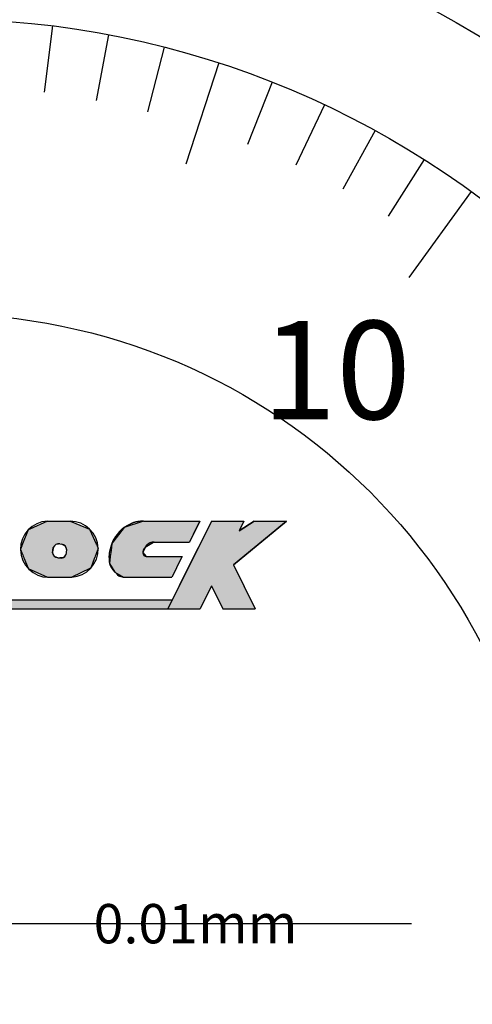
# Model space of a CAD drawing. Extents: x -130 to 270, y 0 to 276.
# Drawn here: x 4 to 16, y 185 to 210 of the extents above; entities that cross this region are included whole.
import ezdxf

# ---------------------------------------------------------------- set-up
doc = ezdxf.new("R2010")
doc.units = 0
doc.linetypes.add('CENTER2', pattern=[28.575, 19.05, -3.175, 3.175, -3.175])
for name, color, linetype in [('ROGO', 6, 'CONTINUOUS'), ('中心線', 4, 'CENTER2'), ('外形線', 7, 'CONTINUOUS'), ('文字', 6, 'CONTINUOUS'), ('目盛', 70, 'CONTINUOUS')]:
    doc.layers.add(name, color=color, linetype=linetype)
doc.styles.add('STYLE3', font='romans.shx', dxfattribs={"bigfont": 'bigfont.shx'})

# ---------------------------------------------------------------- blocks, each defined once
blk = doc.blocks.new('*U40')
at = {"layer": 'ROGO', "color": 4, "linetype": 'CONTINUOUS'}
for p, q in [((34.149, 4.95), (33.88, 4.409)), ((34.149, 4.95), (35.973, 4.95)), ((35.973, 4.95), (35.704, 4.409)), ((36.558, 4.95), (35.704, 4.409)), ((36.558, 4.95), (38.382, 4.95)), ((38.382, 4.95), (37.727, 4.409)), ((33.88, 4.409), (32.915, 2.475)), ((37.727, 4.409), (35.383, 2.475)), ((32.915, 2.475), (32.325, 1.292)), ((35.383, 2.475), (35.973, 1.292)), ((32.325, 1.292), (31.681, 0)), ((35.973, 1.292), (36.617, 0)), ((31.681, 0), (33.505, 0)), ((34.794, 0), (36.617, 0))]:
    blk.add_line(p, q, dxfattribs=at)
for points in [[(34.149, 4.95), (33.88, 4.409), (35.704, 4.409)], [(34.149, 4.95), (34.149, 4.95), (35.973, 4.95)], [(36.558, 4.95), (35.704, 4.409), (37.727, 4.409)], [(36.558, 4.95), (36.558, 4.95), (38.382, 4.95)], [(33.88, 4.409), (32.915, 2.475), (35.383, 2.475)], [(32.915, 2.475), (32.325, 1.292), (35.973, 1.292)], [(32.325, 1.292), (31.681, 0), (33.505, 0)], [(34.149, 1.292), (34.794, 0), (36.617, 0)], [(31.681, 0), (31.681, 0), (33.505, 0)], [(34.794, 0), (34.794, 0), (36.617, 0)]]:
    blk.add_solid(points, dxfattribs=at)
at = {"layer": 'ROGO', "color": 4, "linetype": 'CONTINUOUS', "extrusion": (0, 0, -1)}
for points in [[(-34.149, 4.95), (-35.973, 4.95), (-35.704, 4.409)], [(-36.558, 4.95), (-38.382, 4.95), (-37.727, 4.409)], [(-33.88, 4.409), (-37.727, 4.409), (-35.383, 2.475)], [(-32.915, 2.475), (-35.383, 2.475), (-35.973, 1.292)], [(-32.325, 1.292), (-34.149, 1.292), (-33.505, 0)], [(-34.149, 1.292), (-35.973, 1.292), (-36.617, 0)]]:
    blk.add_solid(points, dxfattribs=at)
blk = doc.blocks.new('*U41')
at = {"layer": 'ROGO', "color": 4, "linetype": 'CONTINUOUS'}
for p, q in [((29.227, 4.595), (28.583, 3.771)), ((30.314, 4.95), (29.227, 4.595)), ((30.314, 4.95), (33.486, 4.95)), ((33.309, 4.595), (32.898, 3.771)), ((33.486, 4.95), (33.309, 4.595)), ((28.496, 3.46), (28.463, 3.176)), ((28.523, 3.694), (28.496, 3.46)), ((28.583, 3.771), (28.523, 3.694)), ((30.4, 3.46), (30.279, 3.176)), ((30.788, 3.694), (30.4, 3.46)), ((30.916, 3.771), (30.788, 3.694)), ((30.916, 3.771), (32.898, 3.771)), ((28.438, 2.961), (28.391, 2.557)), ((28.463, 3.176), (28.438, 2.961)), ((30.279, 3.176), (30.468, 2.961)), ((30.468, 2.961), (32.494, 2.961)), ((32.494, 2.961), (32.293, 2.557)), ((28.391, 2.557), (28.699, 2.076)), ((32.293, 2.557), (32.053, 2.076)), ((28.699, 2.076), (29.178, 1.782)), ((29.178, 1.782), (31.906, 1.782)), ((32.053, 2.076), (31.906, 1.782))]:
    blk.add_line(p, q, dxfattribs=at)
for points in [[(29.227, 4.595), (28.583, 3.771), (32.898, 3.771)], [(30.314, 4.95), (29.227, 4.595), (33.309, 4.595)], [(30.314, 4.95), (30.314, 4.95), (33.486, 4.95)], [(28.496, 3.46), (28.463, 3.176), (30.279, 3.176)], [(28.523, 3.694), (28.496, 3.46), (30.4, 3.46)], [(28.583, 3.771), (28.523, 3.694), (30.788, 3.694)], [(30.916, 3.771), (30.916, 3.771), (32.898, 3.771)], [(28.438, 2.961), (28.391, 2.557), (32.293, 2.557)], [(28.463, 3.176), (28.438, 2.961), (30.468, 2.961)], [(30.468, 2.961), (30.468, 2.961), (32.494, 2.961)], [(28.391, 2.557), (28.699, 2.076), (32.053, 2.076)], [(28.699, 2.076), (29.178, 1.782), (31.906, 1.782)], [(29.178, 1.782), (29.178, 1.782), (31.906, 1.782)]]:
    blk.add_solid(points, dxfattribs=at)
at = {"layer": 'ROGO', "color": 4, "linetype": 'CONTINUOUS', "extrusion": (0, 0, -1)}
for points in [[(-29.227, 4.595), (-33.309, 4.595), (-32.898, 3.771)], [(-30.314, 4.95), (-33.486, 4.95), (-33.309, 4.595)], [(-28.496, 3.46), (-30.4, 3.46), (-30.279, 3.176)], [(-28.523, 3.694), (-30.788, 3.694), (-30.4, 3.46)], [(-28.583, 3.771), (-30.916, 3.771), (-30.788, 3.694)], [(-28.438, 2.961), (-32.494, 2.961), (-32.293, 2.557)], [(-28.463, 3.176), (-30.279, 3.176), (-30.468, 2.961)], [(-28.391, 2.557), (-32.293, 2.557), (-32.053, 2.076)], [(-28.699, 2.076), (-32.053, 2.076), (-31.906, 1.782)]]:
    blk.add_solid(points, dxfattribs=at)
blk = doc.blocks.new('*U42')
at = {"layer": 'ROGO', "color": 4, "linetype": 'CONTINUOUS'}
for p, q in [((2.525, 0.496), (2.301, 0)), ((2.525, 0.496), (31.929, 0.496)), ((31.929, 0.496), (31.681, 0)), ((2.301, 0), (31.681, 0))]:
    blk.add_line(p, q, dxfattribs=at)
for points in [[(2.525, 0.496), (2.301, 0), (31.681, 0)], [(2.525, 0.496), (2.525, 0.496), (31.929, 0.496)], [(2.301, 0), (2.301, 0), (31.681, 0)]]:
    blk.add_solid(points, dxfattribs=at)
at = {"layer": 'ROGO', "color": 4, "linetype": 'CONTINUOUS', "extrusion": (0, 0, -1)}
blk.add_solid([(-2.525, 0.496), (-31.929, 0.496), (-31.681, 0)], dxfattribs=at)
blk = doc.blocks.new('*U46')
at = {"layer": 'ROGO', "color": 4, "linetype": 'CONTINUOUS'}
for p, q in [((23.806, 4.464), (23.486, 3.668)), ((23.891, 4.502), (23.806, 4.464)), ((24.885, 4.95), (23.891, 4.502)), ((24.885, 4.95), (26.166, 4.95)), ((26.166, 4.95), (27.27, 4.502)), ((27.27, 4.502), (27.287, 4.464)), ((27.287, 4.464), (27.637, 3.668)), ((23.383, 3.411), (23.365, 3.366)), ((23.365, 3.366), (23.372, 3.348)), ((23.372, 3.348), (23.449, 3.157)), ((23.402, 3.459), (23.383, 3.411)), ((23.438, 3.548), (23.402, 3.459)), ((23.47, 3.627), (23.438, 3.548)), ((23.48, 3.653), (23.47, 3.627)), ((23.486, 3.668), (23.48, 3.653)), ((25.201, 3.348), (25.174, 3.157)), ((25.203, 3.366), (25.201, 3.348)), ((25.21, 3.411), (25.203, 3.366)), ((25.216, 3.459), (25.21, 3.411)), ((25.295, 3.548), (25.216, 3.459)), ((25.366, 3.627), (25.295, 3.548)), ((25.505, 3.653), (25.366, 3.627)), ((25.695, 3.653), (25.742, 3.627)), ((25.742, 3.627), (25.886, 3.548)), ((25.886, 3.548), (25.924, 3.459)), ((25.924, 3.459), (25.944, 3.411)), ((25.944, 3.411), (25.963, 3.366)), ((25.971, 3.348), (25.944, 3.157)), ((25.963, 3.366), (25.971, 3.348)), ((27.637, 3.668), (27.643, 3.653)), ((27.643, 3.653), (27.655, 3.627)), ((27.655, 3.627), (27.69, 3.548)), ((27.727, 3.348), (27.656, 3.157)), ((27.69, 3.548), (27.729, 3.459)), ((27.734, 3.366), (27.727, 3.348)), ((27.729, 3.459), (27.75, 3.411)), ((27.75, 3.411), (27.734, 3.366)), ((23.449, 3.157), (23.493, 3.046)), ((23.493, 3.046), (23.524, 2.969)), ((23.524, 2.969), (23.554, 2.895)), ((23.554, 2.895), (23.558, 2.886)), ((23.558, 2.886), (23.564, 2.87)), ((23.564, 2.87), (23.796, 2.294)), ((25.174, 3.157), (25.234, 3.046)), ((25.234, 3.046), (25.275, 2.969)), ((25.275, 2.969), (25.451, 2.895)), ((25.451, 2.895), (25.471, 2.886)), ((25.471, 2.886), (25.586, 2.87)), ((25.719, 2.886), (25.586, 2.87)), ((25.79, 2.895), (25.719, 2.886)), ((25.858, 2.969), (25.79, 2.895)), ((25.929, 3.046), (25.858, 2.969)), ((25.944, 3.157), (25.929, 3.046)), ((27.549, 2.87), (27.334, 2.294)), ((27.555, 2.886), (27.549, 2.87)), ((27.558, 2.895), (27.555, 2.886)), ((27.586, 2.969), (27.558, 2.895)), ((27.614, 3.046), (27.586, 2.969)), ((27.656, 3.157), (27.614, 3.046)), ((23.796, 2.294), (23.806, 2.268)), ((23.806, 2.268), (24.885, 1.782)), ((27.281, 2.268), (26.258, 1.782)), ((27.334, 2.294), (27.281, 2.268)), ((24.885, 1.782), (26.258, 1.782))]:
    blk.add_line(p, q, dxfattribs=at)
for points in [[(23.806, 4.464), (23.486, 3.668), (27.637, 3.668)], [(23.891, 4.502), (23.806, 4.464), (27.287, 4.464)], [(24.885, 4.95), (23.891, 4.502), (27.27, 4.502)], [(24.885, 4.95), (24.885, 4.95), (26.166, 4.95)], [(23.383, 3.411), (23.365, 3.366), (25.203, 3.366)], [(23.365, 3.366), (23.372, 3.348), (25.201, 3.348)], [(23.372, 3.348), (23.449, 3.157), (25.174, 3.157)], [(23.402, 3.459), (23.383, 3.411), (25.21, 3.411)], [(23.438, 3.548), (23.402, 3.459), (25.216, 3.459)], [(23.47, 3.627), (23.438, 3.548), (25.295, 3.548)], [(23.48, 3.653), (23.47, 3.627), (25.366, 3.627)], [(23.486, 3.668), (23.48, 3.653), (25.505, 3.653)], [(25.587, 3.668), (25.695, 3.653), (27.643, 3.653)], [(25.695, 3.653), (25.742, 3.627), (27.655, 3.627)], [(25.742, 3.627), (25.886, 3.548), (27.69, 3.548)], [(25.886, 3.548), (25.924, 3.459), (27.729, 3.459)], [(25.924, 3.459), (25.944, 3.411), (27.75, 3.411)], [(25.944, 3.411), (25.963, 3.366), (27.734, 3.366)], [(25.971, 3.348), (25.944, 3.157), (27.656, 3.157)], [(25.963, 3.366), (25.971, 3.348), (27.727, 3.348)], [(23.449, 3.157), (23.493, 3.046), (25.234, 3.046)], [(23.493, 3.046), (23.524, 2.969), (25.275, 2.969)], [(23.524, 2.969), (23.554, 2.895), (25.451, 2.895)], [(23.554, 2.895), (23.558, 2.886), (25.471, 2.886)], [(23.558, 2.886), (23.564, 2.87), (25.586, 2.87)], [(23.564, 2.87), (23.796, 2.294), (27.334, 2.294)], [(25.719, 2.886), (25.586, 2.87), (27.549, 2.87)], [(25.79, 2.895), (25.719, 2.886), (27.555, 2.886)], [(25.858, 2.969), (25.79, 2.895), (27.558, 2.895)], [(25.929, 3.046), (25.858, 2.969), (27.586, 2.969)], [(25.944, 3.157), (25.929, 3.046), (27.614, 3.046)], [(23.796, 2.294), (23.806, 2.268), (27.281, 2.268)], [(23.806, 2.268), (24.885, 1.782), (26.258, 1.782)], [(24.885, 1.782), (24.885, 1.782), (26.258, 1.782)]]:
    blk.add_solid(points, dxfattribs=at)
at = {"layer": 'ROGO', "color": 4, "linetype": 'CONTINUOUS', "extrusion": (0, 0, -1)}
for points in [[(-23.806, 4.464), (-27.287, 4.464), (-27.637, 3.668)], [(-23.891, 4.502), (-27.27, 4.502), (-27.287, 4.464)], [(-24.885, 4.95), (-26.166, 4.95), (-27.27, 4.502)], [(-23.365, 3.366), (-25.203, 3.366), (-25.201, 3.348)], [(-23.372, 3.348), (-25.201, 3.348), (-25.174, 3.157)], [(-23.383, 3.411), (-25.21, 3.411), (-25.203, 3.366)], [(-23.402, 3.459), (-25.216, 3.459), (-25.21, 3.411)], [(-23.438, 3.548), (-25.295, 3.548), (-25.216, 3.459)], [(-23.47, 3.627), (-25.366, 3.627), (-25.295, 3.548)], [(-23.48, 3.653), (-25.505, 3.653), (-25.366, 3.627)], [(-23.486, 3.668), (-25.587, 3.668), (-25.505, 3.653)], [(-25.587, 3.668), (-27.637, 3.668), (-27.643, 3.653)], [(-25.695, 3.653), (-27.643, 3.653), (-27.655, 3.627)], [(-25.742, 3.627), (-27.655, 3.627), (-27.69, 3.548)], [(-25.886, 3.548), (-27.69, 3.548), (-27.729, 3.459)], [(-25.924, 3.459), (-27.729, 3.459), (-27.75, 3.411)], [(-25.944, 3.411), (-27.75, 3.411), (-27.734, 3.366)], [(-25.963, 3.366), (-27.734, 3.366), (-27.727, 3.348)], [(-25.971, 3.348), (-27.727, 3.348), (-27.656, 3.157)], [(-23.449, 3.157), (-25.174, 3.157), (-25.234, 3.046)], [(-23.493, 3.046), (-25.234, 3.046), (-25.275, 2.969)], [(-23.524, 2.969), (-25.275, 2.969), (-25.451, 2.895)], [(-23.554, 2.895), (-25.451, 2.895), (-25.471, 2.886)], [(-23.558, 2.886), (-25.471, 2.886), (-25.586, 2.87)], [(-23.564, 2.87), (-27.549, 2.87), (-27.334, 2.294)], [(-25.719, 2.886), (-27.555, 2.886), (-27.549, 2.87)], [(-25.79, 2.895), (-27.558, 2.895), (-27.555, 2.886)], [(-25.858, 2.969), (-27.586, 2.969), (-27.558, 2.895)], [(-25.929, 3.046), (-27.614, 3.046), (-27.586, 2.969)], [(-25.944, 3.157), (-27.656, 3.157), (-27.614, 3.046)], [(-23.796, 2.294), (-27.334, 2.294), (-27.281, 2.268)], [(-23.806, 2.268), (-27.281, 2.268), (-26.258, 1.782)]]:
    blk.add_solid(points, dxfattribs=at)
blk = doc.blocks.new('ROGO')
at = {"layer": 'ROGO', "color": 4}
for p, q in [((24.885, 4.95), (25.782, 4.95)), ((24.885, 4.95), (26.166, 4.95)), ((30.314, 4.95), (33.486, 4.95)), ((34.149, 4.95), (31.681, 0)), ((33.486, 4.95), (32.898, 3.771)), ((34.149, 4.95), (35.973, 4.95)), ((35.383, 2.475), (38.382, 4.95)), ((35.973, 4.95), (35.704, 4.409)), ((35.704, 4.409), (36.558, 4.95)), ((36.558, 4.95), (38.382, 4.95)), ((25.174, 3.157), (25.216, 3.459)), ((25.581, 3.669), (25.695, 3.653)), ((25.971, 3.348), (25.929, 3.046)), ((30.916, 3.771), (32.898, 3.771)), ((25.471, 2.886), (25.586, 2.87)), ((30.468, 2.961), (32.494, 2.961)), ((32.494, 2.961), (31.906, 1.782)), ((35.383, 2.475), (36.617, 0)), ((24.885, 1.782), (26.258, 1.782)), ((24.885, 1.782), (26.258, 1.782)), ((29.178, 1.782), (31.906, 1.782)), ((34.149, 1.292), (33.505, 0)), ((34.149, 1.292), (34.794, 0)), ((0, 0), (33.505, 0)), ((2.491, 0.496), (31.929, 0.496)), ((34.794, 0), (36.617, 0))]:
    blk.add_line(p, q, dxfattribs=at)
for points in [[(30.314, 4.95, 0), (30.307, 4.949, 0), (30.3, 4.949, 0), (30.294, 4.949, 0), (30.287, 4.948, 0), (30.28, 4.948, 0), (30.273, 4.947, 0), (30.267, 4.947, 0), (30.26, 4.947, 0), (30.253, 4.946, 0), (30.247, 4.946, 0), (30.24, 4.945, 0), (30.233, 4.945, 0), (30.227, 4.944, 0), (30.22, 4.944, 0), (30.213, 4.944, 0), (30.206, 4.943, 0), (30.2, 4.943, 0), (30.193, 4.942, 0), (30.186, 4.942, 0), (30.18, 4.941, 0), (30.173, 4.941, 0), (30.166, 4.94, 0), (30.16, 4.94, 0), (30.153, 4.939, 0), (30.146, 4.939, 0), (30.14, 4.938, 0), (30.133, 4.937, 0), (30.126, 4.937, 0), (30.12, 4.936, 0), (30.113, 4.936, 0), (30.106, 4.935, 0), (30.1, 4.934, 0), (30.093, 4.934, 0), (30.087, 4.933, 0), (30.08, 4.932, 0), (30.073, 4.932, 0), (30.067, 4.931, 0), (30.06, 4.93, 0), (30.053, 4.929, 0), (30.047, 4.929, 0), (30.04, 4.928, 0), (30.034, 4.927, 0), (30.027, 4.926, 0), (30.021, 4.925, 0), (30.014, 4.924, 0), (30.008, 4.924, 0), (30.001, 4.923, 0), (29.994, 4.922, 0), (29.988, 4.921, 0), (29.982, 4.92, 0), (29.975, 4.919, 0), (29.968, 4.918, 0), (29.962, 4.917, 0), (29.956, 4.915, 0), (29.949, 4.914, 0), (29.942, 4.913, 0), (29.936, 4.912, 0), (29.93, 4.911, 0), (29.923, 4.91, 0), (29.917, 4.908, 0), (29.91, 4.907, 0), (29.904, 4.906, 0), (29.898, 4.904, 0), (29.891, 4.903, 0), (29.885, 4.902, 0), (29.878, 4.9, 0), (29.872, 4.899, 0), (29.866, 4.897, 0), (29.859, 4.896, 0), (29.853, 4.894, 0), (29.847, 4.893, 0), (29.84, 4.891, 0), (29.834, 4.889, 0), (29.828, 4.888, 0), (29.822, 4.886, 0), (29.815, 4.884, 0), (29.809, 4.882, 0), (29.803, 4.88, 0), (29.797, 4.878, 0), (29.79, 4.877, 0), (29.784, 4.875, 0), (29.778, 4.873, 0), (29.772, 4.87, 0), (29.766, 4.868, 0), (29.759, 4.866, 0), (29.753, 4.864, 0), (29.747, 4.862, 0), (29.741, 4.86, 0), (29.735, 4.857, 0), (29.729, 4.855, 0), (29.723, 4.853, 0), (29.717, 4.85, 0), (29.711, 4.848, 0), (29.705, 4.845, 0), (29.699, 4.843, 0), (29.693, 4.84, 0), (29.687, 4.838, 0), (29.681, 4.835, 0), (29.675, 4.832, 0), (29.669, 4.83, 0), (29.663, 4.827, 0), (29.657, 4.824, 0), (29.651, 4.821, 0), (29.645, 4.819, 0), (29.639, 4.816, 0), (29.633, 4.813, 0), (29.627, 4.81, 0), (29.621, 4.807, 0), (29.615, 4.804, 0), (29.61, 4.801, 0), (29.604, 4.798, 0), (29.598, 4.795, 0), (29.592, 4.792, 0), (29.586, 4.789, 0), (29.58, 4.786, 0), (29.574, 4.783, 0), (29.569, 4.78, 0), (29.563, 4.777, 0), (29.557, 4.774, 0), (29.551, 4.771, 0), (29.545, 4.768, 0), (29.539, 4.765, 0), (29.534, 4.761, 0), (29.528, 4.758, 0), (29.522, 4.755, 0), (29.516, 4.752, 0), (29.51, 4.749, 0), (29.504, 4.746, 0), (29.498, 4.742, 0), (29.493, 4.739, 0), (29.487, 4.736, 0), (29.481, 4.733, 0), (29.475, 4.73, 0), (29.47, 4.726, 0), (29.464, 4.723, 0), (29.458, 4.72, 0), (29.452, 4.717, 0), (29.446, 4.714, 0), (29.44, 4.71, 0), (29.434, 4.707, 0), (29.429, 4.704, 0), (29.423, 4.701, 0), (29.417, 4.698, 0), (29.411, 4.695, 0), (29.405, 4.691, 0), (29.399, 4.688, 0), (29.394, 4.685, 0), (29.388, 4.682, 0), (29.382, 4.679, 0), (29.376, 4.676, 0), (29.37, 4.673, 0), (29.364, 4.67, 0), (29.358, 4.667, 0), (29.352, 4.664, 0), (29.347, 4.661, 0), (29.341, 4.657, 0), (29.335, 4.654, 0), (29.329, 4.651, 0), (29.323, 4.648, 0), (29.317, 4.645, 0), (29.311, 4.642, 0), (29.306, 4.639, 0), (29.3, 4.636, 0), (29.294, 4.633, 0), (29.288, 4.63, 0), (29.282, 4.626, 0), (29.277, 4.623, 0), (29.271, 4.62, 0), (29.265, 4.617, 0), (29.259, 4.614, 0), (29.254, 4.61, 0), (29.248, 4.607, 0), (29.242, 4.604, 0), (29.237, 4.601, 0), (29.231, 4.597, 0), (29.225, 4.594, 0), (29.22, 4.59, 0), (29.214, 4.587, 0), (29.209, 4.584, 0), (29.203, 4.58, 0), (29.197, 4.577, 0), (29.192, 4.573, 0), (29.186, 4.569, 0), (29.181, 4.566, 0), (29.175, 4.562, 0), (29.17, 4.558, 0), (29.165, 4.555, 0), (29.159, 4.551, 0), (29.154, 4.547, 0), (29.149, 4.543, 0), (29.143, 4.539, 0), (29.138, 4.535, 0), (29.133, 4.531, 0), (29.128, 4.527, 0), (29.123, 4.523, 0), (29.117, 4.519, 0), (29.112, 4.515, 0), (29.107, 4.511, 0), (29.102, 4.506, 0), (29.097, 4.502, 0), (29.092, 4.498, 0), (29.087, 4.493, 0), (29.082, 4.489, 0), (29.077, 4.485, 0), (29.073, 4.48, 0), (29.068, 4.476, 0), (29.063, 4.471, 0), (29.058, 4.467, 0), (29.053, 4.462, 0), (29.048, 4.458, 0), (29.044, 4.453, 0), (29.039, 4.448, 0), (29.034, 4.444, 0), (29.03, 4.439, 0), (29.025, 4.434, 0), (29.02, 4.43, 0), (29.016, 4.425, 0), (29.011, 4.42, 0), (29.007, 4.415, 0), (29.002, 4.41, 0), (28.998, 4.406, 0), (28.993, 4.401, 0), (28.989, 4.396, 0), (28.984, 4.391, 0), (28.98, 4.386, 0), (28.976, 4.381, 0), (28.971, 4.376, 0), (28.967, 4.371, 0), (28.962, 4.366, 0), (28.958, 4.361, 0), (28.954, 4.356, 0), (28.95, 4.351, 0), (28.945, 4.346, 0), (28.941, 4.341, 0), (28.937, 4.336, 0), (28.933, 4.331, 0), (28.928, 4.326, 0), (28.924, 4.321, 0), (28.92, 4.316, 0), (28.916, 4.311, 0), (28.912, 4.306, 0), (28.908, 4.3, 0), (28.904, 4.295, 0), (28.899, 4.29, 0), (28.895, 4.285, 0), (28.891, 4.28, 0), (28.887, 4.275, 0), (28.883, 4.27, 0), (28.879, 4.265, 0), (28.875, 4.259, 0), (28.87, 4.254, 0), (28.866, 4.249, 0), (28.862, 4.244, 0), (28.858, 4.239, 0), (28.854, 4.234, 0), (28.85, 4.228, 0), (28.846, 4.223, 0), (28.842, 4.218, 0), (28.838, 4.213, 0), (28.834, 4.208, 0), (28.829, 4.203, 0), (28.825, 4.198, 0), (28.821, 4.192, 0), (28.817, 4.187, 0), (28.813, 4.182, 0), (28.809, 4.177, 0), (28.805, 4.172, 0), (28.801, 4.167, 0), (28.797, 4.162, 0), (28.793, 4.156, 0), (28.788, 4.151, 0), (28.784, 4.146, 0), (28.78, 4.141, 0), (28.776, 4.136, 0), (28.772, 4.131, 0), (28.768, 4.125, 0), (28.764, 4.12, 0), (28.76, 4.115, 0), (28.756, 4.11, 0), (28.752, 4.105, 0), (28.748, 4.099, 0), (28.744, 4.094, 0), (28.74, 4.089, 0), (28.736, 4.084, 0), (28.732, 4.078, 0), (28.728, 4.073, 0), (28.724, 4.068, 0), (28.72, 4.063, 0), (28.716, 4.057, 0), (28.712, 4.052, 0), (28.708, 4.046, 0), (28.705, 4.041, 0), (28.701, 4.036, 0), (28.697, 4.03, 0), (28.693, 4.025, 0), (28.689, 4.019, 0), (28.686, 4.014, 0), (28.682, 4.008, 0), (28.678, 4.003, 0), (28.675, 3.997, 0), (28.671, 3.992, 0), (28.668, 3.986, 0), (28.664, 3.981, 0), (28.66, 3.975, 0), (28.657, 3.97, 0), (28.653, 3.964, 0), (28.65, 3.958, 0), (28.646, 3.953, 0), (28.643, 3.947, 0), (28.64, 3.942, 0), (28.636, 3.936, 0), (28.633, 3.93, 0), (28.629, 3.924, 0), (28.626, 3.919, 0), (28.623, 3.913, 0), (28.62, 3.907, 0), (28.616, 3.901, 0), (28.613, 3.896, 0), (28.61, 3.89, 0), (28.607, 3.884, 0), (28.604, 3.878, 0), (28.601, 3.872, 0), (28.598, 3.867, 0), (28.595, 3.861, 0), (28.591, 3.855, 0), (28.588, 3.849, 0), (28.585, 3.843, 0), (28.583, 3.837, 0), (28.58, 3.831, 0), (28.577, 3.825, 0), (28.574, 3.819, 0), (28.571, 3.813, 0), (28.568, 3.807, 0), (28.566, 3.801, 0), (28.563, 3.795, 0), (28.56, 3.789, 0), (28.558, 3.783, 0), (28.555, 3.777, 0), (28.552, 3.771, 0), (28.55, 3.765, 0), (28.547, 3.759, 0), (28.545, 3.753, 0), (28.542, 3.747, 0), (28.54, 3.741, 0), (28.538, 3.734, 0), (28.535, 3.728, 0), (28.533, 3.722, 0), (28.531, 3.716, 0), (28.528, 3.71, 0), (28.526, 3.704, 0), (28.524, 3.697, 0), (28.522, 3.691, 0), (28.52, 3.685, 0), (28.517, 3.679, 0), (28.515, 3.672, 0), (28.513, 3.666, 0), (28.511, 3.66, 0), (28.509, 3.654, 0), (28.507, 3.647, 0), (28.505, 3.641, 0), (28.503, 3.635, 0), (28.501, 3.629, 0), (28.499, 3.622, 0), (28.497, 3.616, 0), (28.495, 3.61, 0), (28.494, 3.603, 0), (28.492, 3.597, 0), (28.49, 3.591, 0), (28.488, 3.584, 0), (28.486, 3.578, 0), (28.484, 3.572, 0), (28.483, 3.565, 0), (28.481, 3.559, 0), (28.479, 3.553, 0), (28.477, 3.546, 0), (28.475, 3.54, 0), (28.474, 3.534, 0), (28.472, 3.527, 0), (28.47, 3.521, 0), (28.468, 3.515, 0), (28.466, 3.508, 0), (28.465, 3.502, 0), (28.463, 3.496, 0), (28.461, 3.489, 0), (28.459, 3.483, 0), (28.457, 3.477, 0), (28.456, 3.47, 0), (28.454, 3.464, 0), (28.452, 3.457, 0), (28.45, 3.451, 0), (28.448, 3.445, 0), (28.447, 3.438, 0), (28.445, 3.432, 0), (28.443, 3.426, 0), (28.441, 3.419, 0), (28.439, 3.413, 0), (28.438, 3.407, 0), (28.436, 3.4, 0), (28.434, 3.394, 0), (28.432, 3.388, 0), (28.431, 3.381, 0), (28.429, 3.375, 0), (28.427, 3.369, 0), (28.425, 3.362, 0), (28.424, 3.356, 0), (28.422, 3.35, 0), (28.42, 3.343, 0), (28.418, 3.337, 0), (28.417, 3.331, 0), (28.415, 3.324, 0), (28.413, 3.318, 0), (28.412, 3.311, 0), (28.41, 3.305, 0), (28.408, 3.299, 0), (28.407, 3.292, 0), (28.405, 3.286, 0), (28.404, 3.28, 0), (28.402, 3.273, 0), (28.401, 3.267, 0), (28.399, 3.26, 0), (28.398, 3.254, 0), (28.396, 3.247, 0), (28.395, 3.241, 0), (28.393, 3.235, 0), (28.392, 3.228, 0), (28.39, 3.222, 0), (28.389, 3.215, 0), (28.388, 3.209, 0), (28.387, 3.202, 0), (28.385, 3.196, 0), (28.384, 3.189, 0), (28.383, 3.183, 0), (28.382, 3.176, 0), (28.381, 3.17, 0), (28.379, 3.163, 0), (28.378, 3.157, 0), (28.377, 3.15, 0), (28.376, 3.144, 0), (28.375, 3.137, 0), (28.374, 3.131, 0), (28.373, 3.124, 0), (28.372, 3.118, 0), (28.372, 3.111, 0), (28.371, 3.105, 0), (28.37, 3.098, 0), (28.369, 3.092, 0), (28.369, 3.085, 0), (28.368, 3.078, 0), (28.367, 3.072, 0), (28.367, 3.065, 0), (28.366, 3.059, 0), (28.366, 3.052, 0), (28.365, 3.046, 0), (28.365, 3.039, 0), (28.364, 3.033, 0), (28.364, 3.026, 0), (28.364, 3.02, 0), (28.363, 3.013, 0), (28.363, 3.006, 0), (28.363, 3, 0), (28.363, 2.993, 0), (28.363, 2.987, 0), (28.362, 2.98, 0), (28.362, 2.974, 0), (28.362, 2.967, 0), (28.362, 2.96, 0), (28.362, 2.954, 0), (28.362, 2.947, 0), (28.362, 2.941, 0), (28.362, 2.934, 0), (28.362, 2.927, 0), (28.362, 2.921, 0), (28.362, 2.914, 0), (28.362, 2.908, 0), (28.362, 2.901, 0), (28.362, 2.895, 0), (28.363, 2.888, 0), (28.363, 2.881, 0), (28.363, 2.875, 0), (28.363, 2.868, 0), (28.363, 2.862, 0), (28.364, 2.855, 0), (28.364, 2.848, 0), (28.364, 2.842, 0), (28.364, 2.835, 0), (28.365, 2.828, 0), (28.365, 2.822, 0), (28.365, 2.815, 0), (28.366, 2.809, 0), (28.366, 2.802, 0), (28.366, 2.795, 0), (28.367, 2.789, 0), (28.367, 2.782, 0), (28.367, 2.776, 0), (28.368, 2.769, 0), (28.368, 2.762, 0), (28.369, 2.756, 0), (28.369, 2.749, 0), (28.369, 2.742, 0), (28.37, 2.736, 0), (28.37, 2.729, 0), (28.371, 2.723, 0), (28.371, 2.716, 0), (28.372, 2.709, 0), (28.372, 2.703, 0), (28.373, 2.696, 0), (28.373, 2.689, 0), (28.374, 2.683, 0), (28.374, 2.676, 0), (28.375, 2.67, 0), (28.375, 2.663, 0), (28.376, 2.656, 0), (28.377, 2.65, 0), (28.377, 2.643, 0), (28.378, 2.637, 0), (28.379, 2.63, 0), (28.38, 2.623, 0), (28.38, 2.617, 0), (28.381, 2.61, 0), (28.382, 2.604, 0), (28.383, 2.597, 0), (28.384, 2.591, 0), (28.385, 2.584, 0), (28.387, 2.578, 0), (28.388, 2.571, 0), (28.389, 2.565, 0), (28.39, 2.559, 0), (28.392, 2.552, 0), (28.393, 2.546, 0), (28.395, 2.539, 0), (28.396, 2.533, 0), (28.398, 2.527, 0), (28.399, 2.52, 0), (28.401, 2.514, 0), (28.403, 2.508, 0), (28.405, 2.501, 0), (28.407, 2.495, 0), (28.409, 2.489, 0), (28.411, 2.483, 0), (28.414, 2.476, 0), (28.416, 2.47, 0), (28.418, 2.464, 0), (28.421, 2.458, 0), (28.423, 2.452, 0), (28.426, 2.446, 0), (28.428, 2.44, 0), (28.431, 2.434, 0), (28.434, 2.428, 0), (28.437, 2.422, 0), (28.44, 2.416, 0), (28.443, 2.41, 0), (28.446, 2.404, 0), (28.449, 2.398, 0), (28.452, 2.392, 0), (28.455, 2.386, 0), (28.458, 2.381, 0), (28.461, 2.375, 0), (28.465, 2.369, 0), (28.468, 2.363, 0), (28.471, 2.358, 0), (28.475, 2.352, 0), (28.478, 2.347, 0), (28.482, 2.341, 0), (28.485, 2.335, 0), (28.489, 2.33, 0), (28.492, 2.324, 0), (28.496, 2.319, 0), (28.499, 2.313, 0), (28.503, 2.308, 0), (28.507, 2.302, 0), (28.511, 2.297, 0), (28.514, 2.292, 0), (28.518, 2.286, 0), (28.522, 2.281, 0), (28.526, 2.275, 0), (28.529, 2.27, 0), (28.533, 2.265, 0), (28.537, 2.259, 0), (28.541, 2.254, 0), (28.545, 2.249, 0), (28.549, 2.243, 0), (28.553, 2.238, 0), (28.557, 2.233, 0), (28.561, 2.228, 0), (28.565, 2.222, 0), (28.569, 2.217, 0), (28.573, 2.212, 0), (28.577, 2.207, 0), (28.581, 2.201, 0), (28.585, 2.196, 0), (28.589, 2.191, 0), (28.593, 2.186, 0), (28.598, 2.181, 0), (28.602, 2.176, 0), (28.606, 2.171, 0), (28.61, 2.166, 0), (28.615, 2.161, 0), (28.619, 2.156, 0), (28.623, 2.151, 0), (28.628, 2.146, 0), (28.632, 2.141, 0), (28.637, 2.136, 0), (28.641, 2.131, 0), (28.646, 2.127, 0), (28.65, 2.122, 0), (28.655, 2.117, 0), (28.66, 2.113, 0), (28.664, 2.108, 0), (28.669, 2.104, 0), (28.674, 2.099, 0), (28.679, 2.095, 0), (28.683, 2.09, 0), (28.688, 2.086, 0), (28.693, 2.081, 0), (28.698, 2.077, 0), (28.703, 2.072, 0), (28.708, 2.068, 0), (28.712, 2.063, 0), (28.717, 2.059, 0), (28.722, 2.054, 0), (28.727, 2.05, 0), (28.732, 2.045, 0), (28.736, 2.041, 0), (28.741, 2.036, 0), (28.746, 2.031, 0), (28.75, 2.026, 0), (28.755, 2.022, 0), (28.759, 2.017, 0), (28.764, 2.012, 0), (28.768, 2.007, 0), (28.773, 2.002, 0), (28.777, 1.997, 0), (28.781, 1.992, 0), (28.785, 1.987, 0), (28.789, 1.981, 0), (28.793, 1.976, 0), (28.797, 1.971, 0), (28.801, 1.965, 0), (28.805, 1.96, 0), (28.809, 1.954, 0), (28.813, 1.949, 0), (28.817, 1.944, 0), (28.821, 1.938, 0), (28.825, 1.933, 0), (28.829, 1.928, 0), (28.833, 1.923, 0), (28.837, 1.918, 0), (28.842, 1.913, 0), (28.846, 1.909, 0), (28.851, 1.904, 0), (28.856, 1.9, 0), (28.861, 1.896, 0), (28.866, 1.892, 0), (28.871, 1.889, 0), (28.876, 1.885, 0), (28.881, 1.882, 0), (28.887, 1.878, 0), (28.893, 1.875, 0), (28.898, 1.872, 0), (28.904, 1.869, 0), (28.91, 1.867, 0), (28.916, 1.864, 0), (28.922, 1.862, 0), (28.928, 1.859, 0), (28.934, 1.857, 0), (28.941, 1.855, 0), (28.947, 1.853, 0), (28.953, 1.851, 0), (28.96, 1.849, 0), (28.966, 1.847, 0), (28.973, 1.845, 0), (28.98, 1.843, 0), (28.986, 1.841, 0), (28.993, 1.84, 0), (28.999, 1.838, 0), (29.006, 1.836, 0), (29.013, 1.835, 0), (29.019, 1.833, 0), (29.026, 1.831, 0), (29.033, 1.83, 0), (29.039, 1.828, 0), (29.046, 1.826, 0), (29.053, 1.824, 0), (29.059, 1.823, 0), (29.066, 1.821, 0), (29.072, 1.819, 0), (29.079, 1.817, 0), (29.085, 1.815, 0), (29.091, 1.813, 0), (29.098, 1.811, 0), (29.104, 1.809, 0), (29.11, 1.807, 0), (29.117, 1.805, 0), (29.123, 1.803, 0), (29.129, 1.8, 0), (29.135, 1.798, 0), (29.141, 1.796, 0), (29.147, 1.794, 0), (29.154, 1.791, 0), (29.16, 1.789, 0), (29.166, 1.787, 0), (29.172, 1.784, 0), (29.178, 1.782, 0)], [(30.916, 3.771, 0), (30.913, 3.771, 0), (30.909, 3.77, 0), (30.906, 3.77, 0), (30.902, 3.769, 0), (30.899, 3.769, 0), (30.896, 3.768, 0), (30.892, 3.768, 0), (30.889, 3.767, 0), (30.886, 3.767, 0), (30.882, 3.766, 0), (30.879, 3.766, 0), (30.876, 3.765, 0), (30.872, 3.764, 0), (30.869, 3.764, 0), (30.866, 3.763, 0), (30.862, 3.763, 0), (30.859, 3.762, 0), (30.856, 3.762, 0), (30.852, 3.761, 0), (30.849, 3.761, 0), (30.846, 3.76, 0), (30.842, 3.76, 0), (30.839, 3.759, 0), (30.836, 3.758, 0), (30.832, 3.758, 0), (30.829, 3.757, 0), (30.826, 3.757, 0), (30.822, 3.756, 0), (30.819, 3.755, 0), (30.816, 3.755, 0), (30.812, 3.754, 0), (30.809, 3.753, 0), (30.806, 3.753, 0), (30.803, 3.752, 0), (30.799, 3.752, 0), (30.796, 3.751, 0), (30.793, 3.75, 0), (30.789, 3.749, 0), (30.786, 3.749, 0), (30.783, 3.748, 0), (30.78, 3.747, 0), (30.776, 3.747, 0), (30.773, 3.746, 0), (30.77, 3.745, 0), (30.767, 3.744, 0), (30.763, 3.744, 0), (30.76, 3.743, 0), (30.757, 3.742, 0), (30.754, 3.741, 0), (30.751, 3.74, 0), (30.747, 3.74, 0), (30.744, 3.739, 0), (30.741, 3.738, 0), (30.738, 3.737, 0), (30.735, 3.736, 0), (30.731, 3.735, 0), (30.728, 3.734, 0), (30.725, 3.733, 0), (30.722, 3.733, 0), (30.719, 3.732, 0), (30.716, 3.731, 0), (30.713, 3.73, 0), (30.709, 3.729, 0), (30.706, 3.728, 0), (30.703, 3.727, 0), (30.7, 3.726, 0), (30.697, 3.724, 0), (30.694, 3.723, 0), (30.691, 3.722, 0), (30.688, 3.721, 0), (30.685, 3.72, 0), (30.682, 3.719, 0), (30.679, 3.718, 0), (30.676, 3.717, 0), (30.673, 3.715, 0), (30.67, 3.714, 0), (30.667, 3.713, 0), (30.664, 3.712, 0), (30.661, 3.71, 0), (30.658, 3.709, 0), (30.655, 3.708, 0), (30.652, 3.706, 0), (30.649, 3.705, 0), (30.646, 3.704, 0), (30.643, 3.702, 0), (30.64, 3.701, 0), (30.637, 3.699, 0), (30.634, 3.698, 0), (30.631, 3.696, 0), (30.628, 3.695, 0), (30.625, 3.693, 0), (30.623, 3.692, 0), (30.62, 3.69, 0), (30.617, 3.689, 0), (30.614, 3.687, 0), (30.611, 3.685, 0), (30.608, 3.684, 0), (30.606, 3.682, 0), (30.603, 3.68, 0), (30.6, 3.679, 0), (30.597, 3.677, 0), (30.595, 3.675, 0), (30.592, 3.673, 0), (30.589, 3.672, 0), (30.586, 3.67, 0), (30.584, 3.668, 0), (30.581, 3.666, 0), (30.578, 3.664, 0), (30.576, 3.662, 0), (30.573, 3.661, 0), (30.57, 3.659, 0), (30.567, 3.657, 0), (30.565, 3.655, 0), (30.562, 3.653, 0), (30.559, 3.651, 0), (30.557, 3.649, 0), (30.554, 3.647, 0), (30.551, 3.645, 0), (30.549, 3.643, 0), (30.546, 3.641, 0), (30.544, 3.639, 0), (30.541, 3.637, 0), (30.538, 3.635, 0), (30.536, 3.633, 0), (30.533, 3.631, 0), (30.53, 3.629, 0), (30.528, 3.627, 0), (30.525, 3.624, 0), (30.523, 3.622, 0), (30.52, 3.62, 0), (30.517, 3.618, 0), (30.515, 3.616, 0), (30.512, 3.614, 0), (30.509, 3.612, 0), (30.507, 3.61, 0), (30.504, 3.608, 0), (30.502, 3.605, 0), (30.499, 3.603, 0), (30.497, 3.601, 0), (30.494, 3.599, 0), (30.491, 3.597, 0), (30.489, 3.595, 0), (30.486, 3.592, 0), (30.484, 3.59, 0), (30.481, 3.588, 0), (30.479, 3.586, 0), (30.476, 3.584, 0), (30.474, 3.581, 0), (30.472, 3.579, 0), (30.469, 3.577, 0), (30.467, 3.574, 0), (30.465, 3.572, 0), (30.463, 3.569, 0), (30.46, 3.567, 0), (30.458, 3.564, 0), (30.456, 3.562, 0), (30.454, 3.559, 0), (30.453, 3.557, 0), (30.451, 3.554, 0), (30.449, 3.551, 0), (30.447, 3.548, 0), (30.445, 3.545, 0), (30.444, 3.543, 0), (30.442, 3.54, 0), (30.441, 3.537, 0), (30.439, 3.534, 0), (30.438, 3.531, 0), (30.437, 3.528, 0), (30.435, 3.525, 0), (30.434, 3.522, 0), (30.433, 3.519, 0), (30.431, 3.516, 0), (30.43, 3.513, 0), (30.428, 3.51, 0), (30.427, 3.507, 0), (30.426, 3.504, 0), (30.424, 3.501, 0), (30.423, 3.498, 0), (30.421, 3.495, 0), (30.42, 3.492, 0), (30.418, 3.489, 0), (30.417, 3.486, 0), (30.415, 3.483, 0), (30.413, 3.48, 0), (30.412, 3.477, 0), (30.41, 3.475, 0), (30.408, 3.472, 0), (30.406, 3.469, 0), (30.404, 3.467, 0), (30.402, 3.464, 0), (30.401, 3.461, 0), (30.398, 3.459, 0), (30.396, 3.456, 0), (30.394, 3.454, 0), (30.392, 3.451, 0), (30.39, 3.448, 0), (30.388, 3.446, 0), (30.386, 3.443, 0), (30.384, 3.441, 0), (30.382, 3.438, 0), (30.38, 3.436, 0), (30.377, 3.433, 0), (30.375, 3.431, 0), (30.373, 3.428, 0), (30.371, 3.426, 0), (30.368, 3.423, 0), (30.366, 3.421, 0), (30.364, 3.419, 0), (30.362, 3.416, 0), (30.36, 3.414, 0), (30.357, 3.411, 0), (30.355, 3.408, 0), (30.353, 3.406, 0), (30.351, 3.403, 0), (30.349, 3.401, 0), (30.346, 3.398, 0), (30.344, 3.396, 0), (30.342, 3.393, 0), (30.34, 3.39, 0), (30.338, 3.388, 0), (30.336, 3.385, 0), (30.334, 3.382, 0), (30.332, 3.38, 0), (30.33, 3.377, 0), (30.328, 3.374, 0), (30.326, 3.371, 0), (30.325, 3.369, 0), (30.323, 3.366, 0), (30.321, 3.363, 0), (30.319, 3.36, 0), (30.317, 3.357, 0), (30.316, 3.355, 0), (30.314, 3.352, 0), (30.312, 3.349, 0), (30.311, 3.346, 0), (30.309, 3.343, 0), (30.308, 3.34, 0), (30.306, 3.337, 0), (30.305, 3.334, 0), (30.303, 3.331, 0), (30.302, 3.328, 0), (30.301, 3.325, 0), (30.299, 3.322, 0), (30.298, 3.319, 0), (30.297, 3.316, 0), (30.296, 3.313, 0), (30.295, 3.31, 0), (30.294, 3.307, 0), (30.293, 3.304, 0), (30.292, 3.301, 0), (30.291, 3.298, 0), (30.29, 3.295, 0), (30.289, 3.291, 0), (30.289, 3.288, 0), (30.288, 3.285, 0), (30.287, 3.282, 0), (30.287, 3.279, 0), (30.286, 3.275, 0), (30.285, 3.272, 0), (30.285, 3.269, 0), (30.284, 3.266, 0), (30.284, 3.263, 0), (30.283, 3.259, 0), (30.283, 3.256, 0), (30.282, 3.253, 0), (30.282, 3.249, 0), (30.282, 3.246, 0), (30.281, 3.243, 0), (30.281, 3.239, 0), (30.281, 3.236, 0), (30.28, 3.233, 0), (30.28, 3.229, 0), (30.28, 3.226, 0), (30.28, 3.222, 0), (30.28, 3.219, 0), (30.279, 3.216, 0), (30.279, 3.212, 0), (30.279, 3.209, 0), (30.279, 3.205, 0), (30.279, 3.202, 0), (30.279, 3.198, 0), (30.279, 3.195, 0), (30.279, 3.191, 0), (30.279, 3.188, 0), (30.279, 3.184, 0), (30.279, 3.181, 0), (30.279, 3.177, 0), (30.279, 3.173, 0), (30.279, 3.17, 0), (30.279, 3.166, 0), (30.279, 3.163, 0), (30.279, 3.159, 0), (30.279, 3.156, 0), (30.279, 3.152, 0), (30.28, 3.149, 0), (30.28, 3.145, 0), (30.28, 3.142, 0), (30.28, 3.138, 0), (30.281, 3.135, 0), (30.281, 3.131, 0), (30.282, 3.128, 0), (30.282, 3.124, 0), (30.283, 3.121, 0), (30.283, 3.118, 0), (30.284, 3.114, 0), (30.284, 3.111, 0), (30.285, 3.108, 0), (30.286, 3.104, 0), (30.286, 3.101, 0), (30.287, 3.098, 0), (30.288, 3.095, 0), (30.289, 3.091, 0), (30.29, 3.088, 0), (30.291, 3.085, 0), (30.292, 3.082, 0), (30.293, 3.079, 0), (30.294, 3.076, 0), (30.295, 3.073, 0), (30.296, 3.07, 0), (30.297, 3.067, 0), (30.299, 3.064, 0), (30.3, 3.061, 0), (30.301, 3.058, 0), (30.303, 3.056, 0), (30.304, 3.053, 0), (30.306, 3.05, 0), (30.308, 3.048, 0), (30.309, 3.045, 0), (30.311, 3.043, 0), (30.313, 3.04, 0), (30.315, 3.038, 0), (30.317, 3.035, 0), (30.319, 3.033, 0), (30.321, 3.031, 0), (30.323, 3.028, 0), (30.325, 3.026, 0), (30.327, 3.024, 0), (30.329, 3.022, 0), (30.332, 3.02, 0), (30.334, 3.018, 0), (30.337, 3.016, 0), (30.339, 3.014, 0), (30.341, 3.012, 0), (30.344, 3.011, 0), (30.347, 3.009, 0), (30.349, 3.007, 0), (30.352, 3.005, 0), (30.355, 3.004, 0), (30.358, 3.002, 0), (30.36, 3.001, 0), (30.363, 2.999, 0), (30.366, 2.997, 0), (30.369, 2.996, 0), (30.372, 2.995, 0), (30.375, 2.993, 0), (30.378, 2.992, 0), (30.381, 2.99, 0), (30.384, 2.989, 0), (30.387, 2.988, 0), (30.391, 2.986, 0), (30.394, 2.985, 0), (30.397, 2.984, 0), (30.4, 2.983, 0), (30.404, 2.981, 0), (30.407, 2.98, 0), (30.41, 2.979, 0), (30.413, 2.978, 0), (30.417, 2.977, 0), (30.42, 2.975, 0), (30.424, 2.974, 0), (30.427, 2.973, 0), (30.43, 2.972, 0), (30.434, 2.971, 0), (30.437, 2.97, 0), (30.441, 2.969, 0), (30.444, 2.968, 0), (30.448, 2.967, 0), (30.451, 2.966, 0), (30.454, 2.965, 0), (30.458, 2.964, 0), (30.462, 2.963, 0), (30.465, 2.962, 0), (30.468, 2.961, 0)]]:
    blk.add_polyline3d(points, dxfattribs=at)
for centre, radius, start, end in [((24.95, 3.366), 1.585, 92.3538, 270), ((26.166, 3.365), 1.585, 273.329, 90), ((25.536, 3.326), 0.346, 82.5797, 157.4342), ((25.639, 3.325), 0.333, 3.8519, 80.2094), ((25.49, 3.205), 0.319, 188.5584, 266.5737), ((25.655, 3.158), 0.296, 256.5903, 337.7288)]:
    blk.add_arc(centre, radius, start, end, dxfattribs=at)
at = {"layer": 'ROGO', "color": 4, "linetype": 'CONTINUOUS'}
for name in ['*U46', '*U41', '*U40', '*U42']:
    blk.add_blockref(name, (0, 0), dxfattribs=at)

msp = doc.modelspace()

# ---------------------------------------------------------------- linework, layer by layer
at = {"layer": '中心線'}
msp.add_line((-33.635, 187.339), (30.851, 187.339), dxfattribs=at)
at = {"layer": '外形線'}
for radius in [26.4, 23, 15.5]:
    msp.add_circle((1.989, 187.339), radius, dxfattribs=at)
at = {"layer": '目盛'}
for p, q in [((4.872, 210.157), (4.659, 208.471)), ((6.299, 209.931), (5.98, 208.262)), ((7.709, 209.616), (7.286, 207.97)), ((9.097, 209.213), (8.262, 206.645)), ((10.456, 208.724), (9.83, 207.143)), ((11.782, 208.15), (11.058, 206.612)), ((13.07, 207.494), (12.251, 206.004)), ((14.313, 206.758), (13.402, 205.323)), ((15.508, 205.946), (13.921, 203.762))]:
    msp.add_line(p, q, dxfattribs=at)

# ---------------------------------------------------------------- block references
at = {"layer": '外形線', "xscale": 0.45, "yscale": 0.45, "zscale": 0.45}
msp.add_blockref('ROGO', (-6.455, 195.339), dxfattribs=at)

# ---------------------------------------------------------------- texts
at = {"layer": '文字', "style": 'STYLE3'}
for s, height, p in [('10', 2.5, (10.189, 200.158)), ('0.01mm', 1, (5.918, 186.833))]:
    msp.add_text(s, height=height, dxfattribs=at).set_placement(p)

doc.saveas('drawing.dxf')
